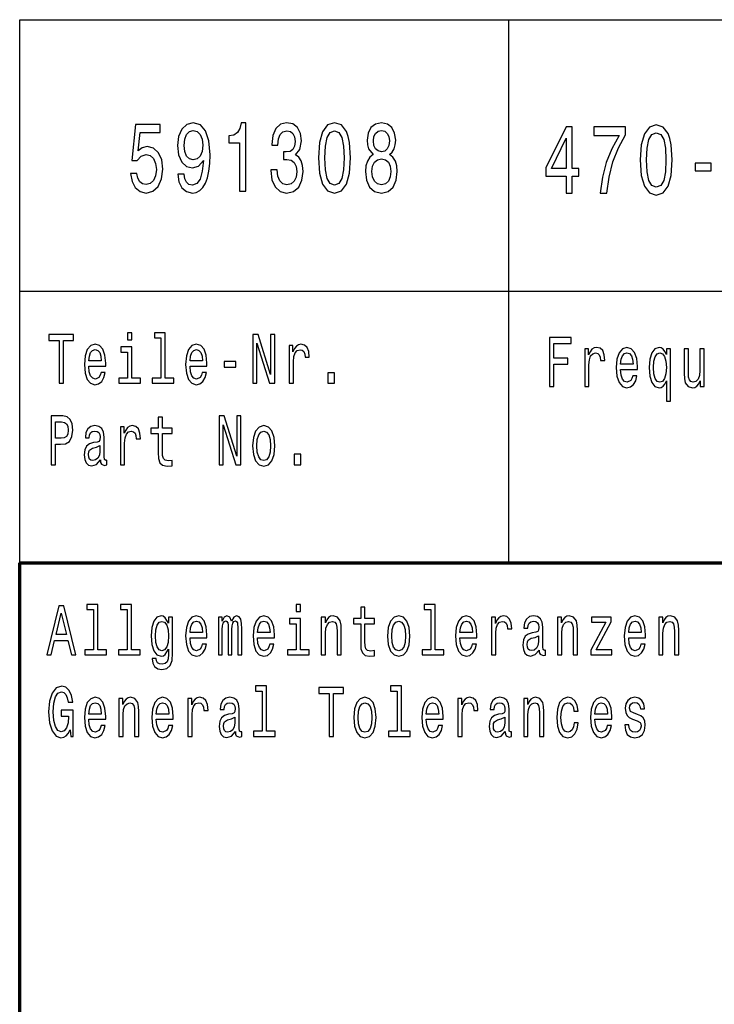
# Model space of a CAD drawing. Extents: x 0 to 594, y 0 to 420.
# Drawn here: x 409 to 435, y 39 to 75 of the extents above; entities that cross this region are included whole.
import ezdxf

# ---------------------------------------------------------------- set-up
doc = ezdxf.new("R2010")
doc.units = 0

msp = doc.modelspace()

# ---------------------------------------------------------------- linework, layer by layer
at = {"color": 7, "lineweight": 25}
for p, q in [((409, 75), (589, 75)), ((409, 55), (409, 75)), ((427, 55), (427, 75)), ((409, 65), (589, 65))]:
    msp.add_line(p, q, dxfattribs=at)
at = {"color": 7, "lineweight": 70}
for p, q in [((409, 55), (589, 55)), ((409, 5), (409, 55))]:
    msp.add_line(p, q, dxfattribs=at)
at = {"color": 7, "lineweight": 25}
for points in [[(413.080902, 69.342575), (413.134796, 69.047188), (413.254822, 68.816643), (413.431183, 68.672546), (413.656555, 68.618515), (413.903961, 68.683357), (414.097473, 68.859871), (414.219971, 69.140846), (414.26651, 69.501076), (414.224854, 69.83609), (414.107269, 70.09906), (413.923553, 70.268372), (413.685944, 70.329605), (413.502228, 70.286377), (413.360168, 70.167503), (413.428741, 70.841133), (414.173401, 70.841133), (414.173401, 71.136528), (413.264618, 71.136528), (413.129913, 69.810875), (413.325867, 69.810875), (413.467926, 69.980186), (413.6492, 70.041428), (413.805969, 70.001801), (413.925995, 69.886528), (414.001953, 69.710014), (414.0289, 69.483063), (414.001953, 69.256119), (413.923553, 69.079605), (413.803528, 68.967934), (413.6492, 68.928314), (413.519379, 68.953529), (413.418945, 69.036377), (413.345459, 69.166061), (413.308716, 69.342575)], [(414.825134, 69.310158), (414.861877, 69.025574), (414.967224, 68.805832), (415.133789, 68.668945), (415.354248, 68.618515), (415.498779, 68.64373), (415.628601, 68.708572), (415.738831, 68.820244), (415.831909, 68.978745), (415.905396, 69.176872), (415.95929, 69.421829), (415.99115, 69.702805), (416.003387, 70.027016), (415.961731, 70.534943), (415.841705, 70.905975), (415.650635, 71.129318), (415.38855, 71.208572), (415.148499, 71.14373), (414.967224, 70.970818), (414.84964, 70.704247), (414.810455, 70.369232), (414.84964, 70.023415), (414.964783, 69.760445), (415.13623, 69.594742), (415.354248, 69.540703), (415.584503, 69.609146), (415.758423, 69.818085), (415.719238, 69.418228), (415.640839, 69.133644), (415.520813, 68.964333), (415.356689, 68.910301), (415.229309, 68.935516), (415.13623, 69.014771), (415.075012, 69.140846), (415.050507, 69.310158)], [(417.093597, 68.690559), (417.316498, 68.690559), (417.316498, 71.208572), (417.149933, 71.208572), (417.105835, 70.988831), (417.017639, 70.841133), (416.882935, 70.754677), (416.696747, 70.725861), (416.696747, 70.4701), (417.093597, 70.4701)], [(418.245026, 69.475861), (418.245026, 69.450645), (418.28421, 69.104828), (418.399353, 68.845459), (418.580627, 68.679756), (418.820679, 68.618515), (419.075439, 68.679756), (419.26651, 68.838257), (419.388977, 69.090416), (419.433075, 69.414619), (419.413483, 69.627159), (419.359589, 69.800072), (419.271393, 69.933357), (419.153809, 70.030617), (419.313049, 70.225143), (419.369385, 70.534943), (419.332642, 70.815918), (419.227295, 71.028458), (419.055847, 71.161743), (418.820679, 71.208572), (418.60022, 71.150932), (418.431183, 70.992432), (418.320953, 70.740273), (418.28421, 70.405258), (418.28421, 70.380043), (418.502228, 70.380043), (418.52182, 70.610588), (418.58551, 70.776291), (418.688416, 70.877159), (418.832916, 70.913185), (418.960297, 70.884361), (419.053375, 70.808716), (419.109741, 70.686234), (419.131775, 70.520531), (419.109741, 70.344017), (419.050934, 70.225143), (418.948059, 70.153099), (418.808441, 70.131485), (418.712891, 70.135086), (418.712891, 69.850502), (418.832916, 69.857704), (418.987244, 69.825287), (419.102386, 69.738831), (419.170959, 69.598343), (419.195465, 69.414619), (419.168518, 69.205688), (419.097473, 69.050789), (418.984802, 68.953529), (418.835388, 68.921104), (418.681061, 68.95713), (418.568359, 69.065201), (418.497345, 69.238113), (418.470398, 69.475861)], [(419.996613, 69.911743), (420.033356, 69.346176), (420.148499, 68.942719), (420.332214, 68.697762), (420.586945, 68.618515), (420.839264, 68.697762), (421.02298, 68.942719), (421.135651, 69.346176), (421.174866, 69.911743), (421.135651, 70.473701), (421.089111, 70.697044), (421.02298, 70.88076), (420.839264, 71.125717), (420.586945, 71.208572), (420.332214, 71.125717), (420.148499, 70.877159), (420.033356, 70.473701)], [(422.007843, 70.037819), (421.882935, 69.936958), (421.79718, 69.796471), (421.743286, 69.619957), (421.726166, 69.407417), (421.76535, 69.086815), (421.878021, 68.838257), (422.061737, 68.679756), (422.311584, 68.618515), (422.55899, 68.679756), (422.742737, 68.838257), (422.855408, 69.086815), (422.897034, 69.407417), (422.877441, 69.619957), (422.826019, 69.796471), (422.737823, 69.936958), (422.615356, 70.037819), (422.713318, 70.124275), (422.781921, 70.243156), (422.823547, 70.387245), (422.838257, 70.563759), (422.799072, 70.819519), (422.696167, 71.024857), (422.529602, 71.158142), (422.311584, 71.208572), (422.091125, 71.158142), (421.924561, 71.024857), (421.819244, 70.819519), (421.782501, 70.563759), (421.794739, 70.387245), (421.836395, 70.243156)], [(429.113647, 68.613762), (429.334106, 68.613762), (429.334106, 69.23336), (429.57663, 69.23336), (429.57663, 69.521545), (429.334106, 69.521545), (429.334106, 71.059731), (429.111206, 71.059731), (428.366547, 69.550362), (428.366547, 69.23336), (429.113647, 69.23336)], [(430.363068, 68.613762), (430.610474, 68.613762), (430.691315, 69.208145), (430.833405, 69.762894), (431.034271, 70.27803), (431.296356, 70.760735), (431.296356, 71.059731), (430.130371, 71.059731), (430.130371, 70.731918), (431.061218, 70.731918), (430.791748, 70.245605), (430.58844, 69.737679), (430.44635, 69.197334)], [(431.83786, 69.834946), (431.874603, 69.269379), (431.989746, 68.865921), (432.173462, 68.620964), (432.428192, 68.541718), (432.680511, 68.620964), (432.864227, 68.865921), (432.976898, 69.269379), (433.016113, 69.834946), (432.976898, 70.396904), (432.930359, 70.620247), (432.864227, 70.803963), (432.680511, 71.04892), (432.428192, 71.131775), (432.173462, 71.04892), (431.989746, 70.800362), (431.874603, 70.396904)], [(415.048065, 70.372833), (415.07254, 70.596176), (415.141144, 70.77269), (415.248932, 70.884361), (415.38855, 70.923988), (415.533081, 70.884361), (415.643311, 70.77269), (415.711884, 70.599785), (415.738831, 70.376442), (415.711884, 70.14949), (415.643311, 69.980186), (415.530609, 69.875717), (415.381195, 69.839691), (415.24646, 69.875717), (415.141144, 69.980186), (415.07254, 70.145889)], [(420.231781, 69.911743), (420.251373, 70.347618), (420.312622, 70.661018), (420.422852, 70.844742), (420.586945, 70.909576), (420.748627, 70.844742), (420.858856, 70.661018), (420.920105, 70.347618), (420.939697, 69.911743), (420.920105, 69.47226), (420.858856, 69.158859), (420.748627, 68.975143), (420.586945, 68.913902), (420.422852, 68.975143), (420.312622, 69.158859), (420.251373, 69.47226)], [(422.015198, 70.534943), (422.03479, 70.693443), (422.093597, 70.815918), (422.186676, 70.891571), (422.311584, 70.920387), (422.434082, 70.891571), (422.527161, 70.815918), (422.585938, 70.693443), (422.608002, 70.534943), (422.585938, 70.372833), (422.527161, 70.246758), (422.434082, 70.163902), (422.311584, 70.138687), (422.186676, 70.167503), (422.093597, 70.246758), (422.03479, 70.372833)], [(432.073029, 69.834946), (432.092621, 70.270821), (432.15387, 70.584221), (432.264099, 70.767944), (432.428192, 70.832779), (432.589874, 70.767944), (432.700104, 70.584221), (432.761353, 70.270821), (432.780945, 69.834946), (432.761353, 69.395462), (432.700104, 69.082062), (432.589874, 68.898346), (432.428192, 68.837105), (432.264099, 68.898346), (432.15387, 69.082062), (432.092621, 69.395462)], [(428.572296, 69.521545), (429.113647, 70.641861), (429.113647, 69.521545)], [(421.961304, 69.414619), (421.983368, 69.605545), (422.054382, 69.749634), (422.164612, 69.8433), (422.311584, 69.875717), (422.456116, 69.8433), (422.566345, 69.749634), (422.63739, 69.605545), (422.661896, 69.414619), (422.63739, 69.20929), (422.566345, 69.05439), (422.456116, 68.953529), (422.311584, 68.921104), (422.164612, 68.953529), (422.054382, 69.05439), (421.983368, 69.20929)], [(433.856445, 69.43869), (434.449249, 69.43869), (434.449249, 69.723274), (433.856445, 69.723274)], [(413.128998, 63.47435), (412.964966, 63.47435), (412.964966, 63.214985), (413.128998, 63.214985)], [(414.199646, 63.282421), (414.199646, 61.804035), (413.880432, 61.804035), (413.880432, 61.612103), (414.672333, 61.612103), (414.672333, 61.804035), (414.354858, 61.804035), (414.354858, 63.47435), (413.956268, 63.47435), (413.956268, 63.282421)], [(410.449738, 61.612103), (410.612, 61.612103), (410.612, 63.194237), (410.982361, 63.194237), (410.982361, 63.412102), (410.077606, 63.412102), (410.077606, 63.194237), (410.449738, 63.194237)], [(417.579193, 61.612103), (417.725586, 61.612103), (417.725586, 63.087894), (418.194733, 61.612103), (418.383423, 61.612103), (418.383423, 63.412102), (418.235291, 63.412102), (418.235291, 61.93631), (417.771423, 63.412102), (417.579193, 63.412102)], [(428.496887, 61.494644), (428.660919, 61.494644), (428.660919, 62.322021), (429.175903, 62.322021), (429.175903, 62.537296), (428.660919, 62.537296), (428.660919, 63.076778), (429.294067, 63.076778), (429.294067, 63.294643), (428.496887, 63.294643)], [(411.543335, 62.242363), (412.164154, 62.242363), (412.165924, 62.348701), (412.137695, 62.646973), (412.060089, 62.870026), (411.936646, 63.004898), (411.772614, 63.054176), (411.612122, 63.002304), (411.488647, 62.857059), (411.409302, 62.621037), (411.381073, 62.309795), (411.407532, 61.990776), (411.486908, 61.757347), (411.608582, 61.612103), (411.767334, 61.562824), (411.904877, 61.596542), (412.017761, 61.684727), (412.100647, 61.824783), (412.148285, 62.011528), (411.994843, 62.011528), (411.963104, 61.90778), (411.917236, 61.829971), (411.786713, 61.767723), (411.686188, 61.796253), (411.610352, 61.887032), (411.560974, 62.03487), (411.543335, 62.234581)], [(411.543335, 62.434292), (411.562744, 62.613255), (411.610352, 62.745533), (411.682648, 62.825935), (411.777893, 62.854465), (411.871368, 62.825935), (411.943695, 62.745533), (411.987793, 62.613255), (412.003662, 62.434292)], [(413.123688, 61.804035), (413.123688, 62.958214), (412.725098, 62.958214), (412.725098, 62.763687), (412.968506, 62.763687), (412.968506, 61.804035), (412.651031, 61.804035), (412.651031, 61.612103), (413.444702, 61.612103), (413.444702, 61.804035)], [(415.268555, 62.242363), (415.889374, 62.242363), (415.891144, 62.348701), (415.862915, 62.646973), (415.785309, 62.870026), (415.661865, 63.004898), (415.497833, 63.054176), (415.337341, 63.002304), (415.213867, 62.857059), (415.134521, 62.621037), (415.106293, 62.309795), (415.132751, 61.990776), (415.212128, 61.757347), (415.333801, 61.612103), (415.492554, 61.562824), (415.630096, 61.596542), (415.742981, 61.684727), (415.825867, 61.824783), (415.873505, 62.011528), (415.720062, 62.011528), (415.688324, 61.90778), (415.642456, 61.829971), (415.511932, 61.767723), (415.411407, 61.796253), (415.335571, 61.887032), (415.286194, 62.03487), (415.268555, 62.234581)], [(415.268555, 62.434292), (415.287964, 62.613255), (415.335571, 62.745533), (415.407898, 62.825935), (415.503113, 62.854465), (415.596588, 62.825935), (415.668915, 62.745533), (415.713013, 62.613255), (415.728882, 62.434292)], [(418.916168, 61.612103), (419.071381, 61.612103), (419.071381, 62.408356), (419.08725, 62.600288), (419.134857, 62.737751), (419.212463, 62.820747), (419.316528, 62.849277), (419.394135, 62.831123), (419.452332, 62.779251), (419.48761, 62.691067), (419.499939, 62.571758), (419.656921, 62.571758), (419.635742, 62.781841), (419.577545, 62.932274), (419.48056, 63.023052), (419.348267, 63.054176), (419.258331, 63.033428), (419.180725, 62.981556), (419.111938, 62.893372), (419.057251, 62.774063), (419.057251, 63.004898), (418.916168, 63.004898)], [(429.793304, 61.494644), (429.948517, 61.494644), (429.948517, 62.290897), (429.964386, 62.48283), (430.011993, 62.620293), (430.0896, 62.703289), (430.193665, 62.731819), (430.271271, 62.713665), (430.329468, 62.661793), (430.364746, 62.573608), (430.377075, 62.4543), (430.534058, 62.4543), (430.512878, 62.664383), (430.454681, 62.814816), (430.357697, 62.905594), (430.225403, 62.936718), (430.135468, 62.91597), (430.057861, 62.864098), (429.989075, 62.775913), (429.934387, 62.656605), (429.934387, 62.88744), (429.793304, 62.88744)], [(431.11264, 62.124905), (431.733459, 62.124905), (431.735229, 62.231243), (431.707001, 62.529514), (431.629395, 62.752571), (431.505951, 62.88744), (431.341919, 62.936718), (431.181427, 62.884846), (431.057983, 62.739601), (430.978607, 62.503578), (430.950378, 62.192337), (430.976837, 61.873318), (431.056213, 61.639889), (431.177917, 61.494644), (431.336639, 61.445366), (431.474213, 61.479084), (431.587067, 61.567268), (431.669983, 61.707325), (431.71759, 61.894066), (431.564148, 61.894066), (431.53241, 61.790321), (431.486542, 61.712513), (431.356049, 61.650265), (431.255493, 61.678795), (431.179657, 61.769573), (431.13028, 61.917412), (431.11264, 62.117123)], [(431.11264, 62.316833), (431.13205, 62.495796), (431.179657, 62.628075), (431.251984, 62.708477), (431.347229, 62.737007), (431.440704, 62.708477), (431.513, 62.628075), (431.557098, 62.495796), (431.572968, 62.316833)], [(432.800598, 62.672165), (432.745941, 62.788879), (432.684204, 62.871876), (432.611877, 62.918564), (432.528992, 62.936718), (432.379089, 62.884846), (432.262665, 62.739601), (432.186829, 62.506172), (432.16037, 62.192337), (432.186829, 61.875912), (432.262665, 61.642483), (432.379089, 61.494644), (432.528992, 61.445366), (432.611877, 61.460926), (432.682434, 61.50502), (432.744171, 61.585423), (432.800598, 61.707325), (432.800598, 60.955162), (432.955811, 60.955162), (432.955811, 62.88744), (432.800598, 62.88744)], [(432.319122, 62.192337), (432.334991, 62.423176), (432.384369, 62.591763), (432.458435, 62.695507), (432.55545, 62.731819), (432.657745, 62.695507), (432.735352, 62.594357), (432.781189, 62.42577), (432.798828, 62.192337), (432.781189, 61.956314), (432.735352, 61.787727), (432.657745, 61.683983), (432.55545, 61.650265), (432.458435, 61.683983), (432.384369, 61.787727), (432.334991, 61.958908)], [(434.190491, 62.88744), (434.035278, 62.88744), (434.035278, 62.083405), (434.017639, 61.89666), (433.966492, 61.761791), (433.887146, 61.678795), (433.783081, 61.652859), (433.700195, 61.673607), (433.647278, 61.735855), (433.617279, 61.842194), (433.610229, 61.992626), (433.610229, 62.88744), (433.455048, 62.88744), (433.455048, 61.971878), (433.460327, 61.787727), (433.493835, 61.634701), (433.59613, 61.494644), (433.760162, 61.445366), (433.848328, 61.46352), (433.924164, 61.510204), (433.989441, 61.590611), (434.042328, 61.707325), (434.042328, 61.494644), (434.190491, 61.494644)], [(416.526154, 62.206051), (416.952972, 62.206051), (416.952972, 62.41095), (416.526154, 62.41095)], [(420.343109, 61.612103), (420.586487, 61.612103), (420.586487, 61.998558), (420.343109, 61.998558)], [(410.158722, 58.612103), (410.320984, 58.612103), (410.320984, 59.372044), (410.500885, 59.372044), (410.682556, 59.385014), (410.827179, 59.475792), (410.920654, 59.652161), (410.952393, 59.893372), (410.927704, 60.116425), (410.857147, 60.279827), (410.740753, 60.378384), (410.582031, 60.412102), (410.158722, 60.412102)], [(410.537933, 60.191643), (410.643738, 60.176079), (410.721344, 60.126801), (410.767212, 60.036022), (410.783081, 59.893372), (410.765442, 59.742939), (410.717834, 59.652161), (410.636688, 59.605473), (410.525574, 59.592506), (410.320984, 59.592506), (410.320984, 60.191643)], [(414.099121, 59.763687), (414.099121, 59.065994), (414.109711, 58.840343), (414.159088, 58.684727), (414.257843, 58.593948), (414.425415, 58.562824), (414.608826, 58.57579), (414.608826, 58.772911), (414.474792, 58.757347), (414.353088, 58.778095), (414.287842, 58.842937), (414.259613, 58.951874), (414.254333, 59.104897), (414.254333, 59.763687), (414.608826, 59.763687), (414.608826, 59.958214), (414.254333, 59.958214), (414.254333, 60.365417), (414.099121, 60.365417), (414.099121, 59.958214), (413.831055, 59.958214), (413.831055, 59.763687)], [(416.337463, 58.612103), (416.483826, 58.612103), (416.483826, 60.087894), (416.952972, 58.612103), (417.141693, 58.612103), (417.141693, 60.412102), (416.99353, 60.412102), (416.99353, 58.93631), (416.529694, 60.412102), (416.337463, 60.412102)], [(411.970154, 58.793659), (411.970154, 58.785877), (411.978973, 58.697693), (412.005432, 58.635445), (412.116516, 58.586166), (412.202942, 58.606915), (412.202942, 58.783283), (412.165924, 58.775501), (412.116516, 58.809219), (412.107697, 58.912968), (412.107697, 59.634003), (412.086548, 59.818153), (412.024811, 59.947838), (411.917236, 60.025646), (411.765564, 60.054176), (411.617401, 60.023052), (411.508057, 59.934868), (411.43927, 59.797405), (411.416351, 59.615849), (411.416351, 59.600288), (411.555664, 59.600288), (411.568024, 59.709221), (411.606812, 59.787029), (411.670319, 59.833717), (411.760254, 59.851871), (411.84668, 59.838905), (411.908417, 59.799999), (411.945465, 59.732563), (411.957794, 59.639191), (411.950745, 59.530258), (411.922516, 59.475792), (411.85199, 59.449856), (411.719696, 59.429104), (411.568024, 59.38242), (411.460449, 59.299423), (411.396942, 59.169739), (411.377533, 58.97781), (411.395172, 58.806625), (411.44986, 58.679539), (411.538025, 58.599133), (411.659729, 58.570602), (411.823761, 58.625072)], [(412.707458, 58.612103), (412.862671, 58.612103), (412.862671, 59.408356), (412.87854, 59.600288), (412.926178, 59.737751), (413.003784, 59.820747), (413.107819, 59.849277), (413.185425, 59.831123), (413.243622, 59.779251), (413.2789, 59.691067), (413.29126, 59.571758), (413.448212, 59.571758), (413.427063, 59.781841), (413.368866, 59.932274), (413.271851, 60.023052), (413.139587, 60.054176), (413.049622, 60.033428), (412.972015, 59.981556), (412.903229, 59.893372), (412.848572, 59.774063), (412.848572, 60.004898), (412.707458, 60.004898)], [(417.570374, 59.307205), (417.598602, 58.990776), (417.679718, 58.757347), (417.808472, 58.612103), (417.981323, 58.562824), (418.152405, 58.612103), (418.281128, 58.754753), (418.362274, 58.988182), (418.392242, 59.307205), (418.362274, 59.623631), (418.281128, 59.859653), (418.152405, 60.002304), (417.981323, 60.054176), (417.808472, 60.002304), (417.679718, 59.857059), (417.598602, 59.623631)], [(417.729095, 59.309795), (417.744965, 59.543228), (417.794373, 59.711815), (417.873718, 59.815559), (417.981323, 59.851871), (418.087128, 59.815559), (418.166504, 59.714409), (418.215881, 59.543228), (418.233521, 59.309795), (418.215881, 59.073772), (418.166504, 58.902592), (418.087128, 58.798847), (417.981323, 58.765129), (417.873718, 58.798847), (417.794373, 58.902592), (417.744965, 59.073772)], [(411.952515, 59.099712), (411.931335, 58.96484), (411.874908, 58.861095), (411.790253, 58.793659), (411.686188, 58.770317), (411.619171, 58.783283), (411.571564, 58.824783), (411.541565, 58.897404), (411.532745, 58.998558), (411.539795, 59.089336), (411.568024, 59.154179), (411.680908, 59.226799), (411.823761, 59.257923), (411.952515, 59.320171)], [(419.101349, 58.612103), (419.344757, 58.612103), (419.344757, 58.998558), (419.101349, 58.998558)], [(409.99472, 51.612103), (410.156982, 51.612103), (410.285706, 52.141209), (410.774261, 52.141209), (410.903015, 51.612103), (411.068787, 51.612103), (410.620819, 53.414696), (410.440918, 53.414696)], [(411.716187, 53.282421), (411.716187, 51.804035), (411.396942, 51.804035), (411.396942, 51.612103), (412.188843, 51.612103), (412.188843, 51.804035), (411.871368, 51.804035), (411.871368, 53.47435), (411.472778, 53.47435), (411.472778, 53.282421)], [(412.957916, 53.282421), (412.957916, 51.804035), (412.638672, 51.804035), (412.638672, 51.612103), (413.430573, 51.612103), (413.430573, 51.804035), (413.113129, 51.804035), (413.113129, 53.47435), (412.714539, 53.47435), (412.714539, 53.282421)], [(419.337708, 53.47435), (419.173676, 53.47435), (419.173676, 53.214985), (419.337708, 53.214985)], [(421.549561, 52.763687), (421.549561, 52.065994), (421.56015, 51.840343), (421.609528, 51.684727), (421.708282, 51.593948), (421.875854, 51.562824), (422.059265, 51.57579), (422.059265, 51.772911), (421.925232, 51.757347), (421.803528, 51.778095), (421.738281, 51.842937), (421.710052, 51.951874), (421.704773, 52.104897), (421.704773, 52.763687), (422.059265, 52.763687), (422.059265, 52.958214), (421.704773, 52.958214), (421.704773, 53.365417), (421.549561, 53.365417), (421.549561, 52.958214), (421.281494, 52.958214), (421.281494, 52.763687)], [(424.133575, 53.282421), (424.133575, 51.804035), (423.814362, 51.804035), (423.814362, 51.612103), (424.606232, 51.612103), (424.606232, 51.804035), (424.288788, 51.804035), (424.288788, 53.47435), (423.890198, 53.47435), (423.890198, 53.282421)], [(410.342163, 52.361671), (410.530884, 53.155331), (410.719574, 52.361671)], [(414.628235, 51.674351), (414.628235, 53.004898), (414.480072, 53.004898), (414.480072, 52.779251), (414.358398, 52.98415), (414.284302, 53.036022), (414.201416, 53.054176), (414.051514, 53.002304), (413.935089, 52.857059), (413.859253, 52.623631), (413.832794, 52.309795), (413.859253, 51.99337), (413.935089, 51.759941), (414.051514, 51.612103), (414.201416, 51.562824), (414.286072, 51.580978), (414.356628, 51.627663), (414.480072, 51.824783), (414.480072, 51.627663), (414.465973, 51.472046), (414.427155, 51.360519), (414.353088, 51.295677), (414.241974, 51.272331), (414.144989, 51.287895), (414.076202, 51.326801), (414.035645, 51.394234), (414.023285, 51.485012), (413.873383, 51.485012), (413.873383, 51.47464), (413.896301, 51.308643), (413.966858, 51.184147), (414.079712, 51.103745), (414.233154, 51.075214), (414.416595, 51.11412), (414.538269, 51.223053), (414.607056, 51.412392)], [(415.268555, 52.242363), (415.889374, 52.242363), (415.891144, 52.348701), (415.862915, 52.646973), (415.785309, 52.870026), (415.661865, 53.004898), (415.497833, 53.054176), (415.337341, 53.002304), (415.213867, 52.857059), (415.134521, 52.621037), (415.106293, 52.309795), (415.132751, 51.990776), (415.212128, 51.757347), (415.333801, 51.612103), (415.492554, 51.562824), (415.630096, 51.596542), (415.742981, 51.684727), (415.825867, 51.824783), (415.873505, 52.011528), (415.720062, 52.011528), (415.688324, 51.90778), (415.642456, 51.829971), (415.511932, 51.767723), (415.411407, 51.796253), (415.335571, 51.887032), (415.286194, 52.03487), (415.268555, 52.234581)], [(416.312775, 51.612103), (416.455627, 51.612103), (416.455627, 52.543228), (416.464447, 52.683285), (416.490906, 52.784435), (416.531464, 52.84409), (416.584381, 52.867435), (416.626709, 52.846684), (416.654907, 52.794811), (416.669037, 52.706627), (416.674316, 52.589912), (416.674316, 51.612103), (416.80835, 51.612103), (416.80835, 52.543228), (416.817169, 52.680691), (416.843628, 52.781841), (416.885956, 52.84409), (416.938873, 52.867435), (416.981201, 52.846684), (417.00943, 52.794811), (417.027039, 52.589912), (417.027039, 51.612103), (417.169922, 51.612103), (417.169922, 52.574348), (417.161102, 52.774063), (417.132874, 52.92709), (417.076447, 53.020458), (416.984711, 53.054176), (416.877136, 53.002304), (416.79425, 52.851871), (416.729004, 52.99971), (416.619629, 53.054176), (416.519104, 53.002304), (416.450317, 52.857059), (416.450317, 53.004898), (416.312775, 53.004898)], [(417.752045, 52.242363), (418.372864, 52.242363), (418.374603, 52.348701), (418.346405, 52.646973), (418.268799, 52.870026), (418.145325, 53.004898), (417.981323, 53.054176), (417.820831, 53.002304), (417.697357, 52.857059), (417.617981, 52.621037), (417.589783, 52.309795), (417.616241, 51.990776), (417.695587, 51.757347), (417.817291, 51.612103), (417.976013, 51.562824), (418.113586, 51.596542), (418.226471, 51.684727), (418.309357, 51.824783), (418.356964, 52.011528), (418.203552, 52.011528), (418.171783, 51.90778), (418.125946, 51.829971), (417.995422, 51.767723), (417.894897, 51.796253), (417.819061, 51.887032), (417.769684, 52.03487), (417.752045, 52.234581)], [(419.332397, 51.804035), (419.332397, 52.958214), (418.933807, 52.958214), (418.933807, 52.763687), (419.177185, 52.763687), (419.177185, 51.804035), (418.859741, 51.804035), (418.859741, 51.612103), (419.653381, 51.612103), (419.653381, 51.804035)], [(420.099701, 51.612103), (420.254913, 51.612103), (420.254913, 52.416138), (420.270782, 52.600288), (420.32193, 52.735157), (420.401306, 52.818153), (420.507111, 52.849277), (420.591766, 52.823341), (420.644684, 52.753311), (420.671143, 52.636597), (420.679962, 52.48098), (420.679962, 51.612103), (420.835175, 51.612103), (420.835175, 52.527664), (420.828125, 52.711815), (420.796356, 52.864841), (420.692322, 53.004898), (420.53006, 53.054176), (420.440094, 53.036022), (420.364258, 52.986744), (420.299011, 52.903744), (420.247864, 52.792217), (420.247864, 53.004898), (420.099701, 53.004898)], [(422.537323, 52.307205), (422.565552, 51.990776), (422.646667, 51.757347), (422.775421, 51.612103), (422.948273, 51.562824), (423.119354, 51.612103), (423.248108, 51.754753), (423.329224, 51.988182), (423.359222, 52.307205), (423.329224, 52.623631), (423.248108, 52.859653), (423.119354, 53.002304), (422.948273, 53.054176), (422.775421, 53.002304), (422.646667, 52.857059), (422.565552, 52.623631)], [(425.202484, 52.242363), (425.823303, 52.242363), (425.825043, 52.348701), (425.796844, 52.646973), (425.719238, 52.870026), (425.595764, 53.004898), (425.431763, 53.054176), (425.271271, 53.002304), (425.147797, 52.857059), (425.06842, 52.621037), (425.040222, 52.309795), (425.066681, 51.990776), (425.146027, 51.757347), (425.267731, 51.612103), (425.426453, 51.562824), (425.564026, 51.596542), (425.67691, 51.684727), (425.759796, 51.824783), (425.807434, 52.011528), (425.653992, 52.011528), (425.622223, 51.90778), (425.576385, 51.829971), (425.445862, 51.767723), (425.345337, 51.796253), (425.269501, 51.887032), (425.220123, 52.03487), (425.202484, 52.234581)], [(426.366608, 51.612103), (426.52182, 51.612103), (426.52182, 52.408356), (426.537689, 52.600288), (426.585297, 52.737751), (426.662903, 52.820747), (426.766968, 52.849277), (426.844574, 52.831123), (426.902771, 52.779251), (426.938049, 52.691067), (426.950378, 52.571758), (427.107361, 52.571758), (427.086182, 52.781841), (427.027985, 52.932274), (426.931, 53.023052), (426.798706, 53.054176), (426.708771, 53.033428), (426.631165, 52.981556), (426.562378, 52.893372), (426.507721, 52.774063), (426.507721, 53.004898), (426.366608, 53.004898)], [(428.112762, 51.793659), (428.112762, 51.785877), (428.121582, 51.697693), (428.148041, 51.635445), (428.259155, 51.586166), (428.345581, 51.606915), (428.345581, 51.783283), (428.308533, 51.775501), (428.259155, 51.809219), (428.250336, 51.912968), (428.250336, 52.634003), (428.229187, 52.818153), (428.16745, 52.947838), (428.059845, 53.025646), (427.908173, 53.054176), (427.76004, 53.023052), (427.650696, 52.934868), (427.581909, 52.797405), (427.55896, 52.615849), (427.55896, 52.600288), (427.698303, 52.600288), (427.710632, 52.709221), (427.749451, 52.787029), (427.812927, 52.833717), (427.902893, 52.851871), (427.989319, 52.838905), (428.051025, 52.799999), (428.088074, 52.732563), (428.100433, 52.639191), (428.093384, 52.530258), (428.065155, 52.475792), (427.994598, 52.449856), (427.862335, 52.429104), (427.710632, 52.38242), (427.603058, 52.299423), (427.539581, 52.169739), (427.520172, 51.97781), (427.537811, 51.806625), (427.592468, 51.679539), (427.680664, 51.599133), (427.802368, 51.570602), (427.96637, 51.625072)], [(428.791901, 51.612103), (428.947083, 51.612103), (428.947083, 52.416138), (428.962982, 52.600288), (429.01413, 52.735157), (429.093475, 52.818153), (429.19931, 52.849277), (429.283966, 52.823341), (429.336884, 52.753311), (429.363342, 52.636597), (429.372131, 52.48098), (429.372131, 51.612103), (429.527344, 51.612103), (429.527344, 52.527664), (429.520294, 52.711815), (429.488556, 52.864841), (429.384491, 53.004898), (429.222229, 53.054176), (429.132294, 53.036022), (429.056458, 52.986744), (428.99118, 52.903744), (428.940033, 52.792217), (428.940033, 53.004898), (428.791901, 53.004898)], [(430.573334, 52.812965), (430.021301, 51.785877), (430.021301, 51.612103), (430.788483, 51.612103), (430.788483, 51.804035), (430.217072, 51.804035), (430.763794, 52.828529), (430.763794, 53.004898), (430.047729, 53.004898), (430.047729, 52.812965)], [(431.411194, 52.242363), (432.031982, 52.242363), (432.033752, 52.348701), (432.005554, 52.646973), (431.927948, 52.870026), (431.804474, 53.004898), (431.640472, 53.054176), (431.47995, 53.002304), (431.356506, 52.857059), (431.27713, 52.621037), (431.248932, 52.309795), (431.275391, 51.990776), (431.354736, 51.757347), (431.47644, 51.612103), (431.635162, 51.562824), (431.772736, 51.596542), (431.88562, 51.684727), (431.968506, 51.824783), (432.016113, 52.011528), (431.862671, 52.011528), (431.830933, 51.90778), (431.785095, 51.829971), (431.654572, 51.767723), (431.554047, 51.796253), (431.47821, 51.887032), (431.428802, 52.03487), (431.411194, 52.234581)], [(432.51712, 51.612103), (432.672333, 51.612103), (432.672333, 52.416138), (432.688202, 52.600288), (432.739349, 52.735157), (432.818695, 52.818153), (432.92453, 52.849277), (433.009186, 52.823341), (433.062103, 52.753311), (433.088562, 52.636597), (433.097382, 52.48098), (433.097382, 51.612103), (433.252563, 51.612103), (433.252563, 52.527664), (433.245514, 52.711815), (433.213776, 52.864841), (433.109711, 53.004898), (432.947449, 53.054176), (432.857513, 53.036022), (432.781677, 52.986744), (432.7164, 52.903744), (432.665253, 52.792217), (432.665253, 53.004898), (432.51712, 53.004898)], [(413.993317, 52.309795), (414.009186, 52.540634), (414.056793, 52.711815), (414.130859, 52.812965), (414.229645, 52.849277), (414.333679, 52.812965), (414.411285, 52.711815), (414.458923, 52.540634), (414.476562, 52.309795), (414.458923, 52.073772), (414.411285, 51.905186), (414.333679, 51.801441), (414.229645, 51.767723), (414.130859, 51.801441), (414.056793, 51.905186), (414.009186, 52.076366)], [(415.268555, 52.434292), (415.287964, 52.613255), (415.335571, 52.745533), (415.407898, 52.825935), (415.503113, 52.854465), (415.596588, 52.825935), (415.668915, 52.745533), (415.713013, 52.613255), (415.728882, 52.434292)], [(417.752045, 52.434292), (417.771423, 52.613255), (417.819061, 52.745533), (417.891357, 52.825935), (417.986603, 52.854465), (418.080078, 52.825935), (418.152405, 52.745533), (418.196472, 52.613255), (418.212341, 52.434292)], [(422.696075, 52.309795), (422.711945, 52.543228), (422.761322, 52.711815), (422.840698, 52.815559), (422.948273, 52.851871), (423.054108, 52.815559), (423.133453, 52.714409), (423.182831, 52.543228), (423.20047, 52.309795), (423.182831, 52.073772), (423.133453, 51.902592), (423.054108, 51.798847), (422.948273, 51.765129), (422.840698, 51.798847), (422.761322, 51.902592), (422.711945, 52.073772)], [(425.202484, 52.434292), (425.221863, 52.613255), (425.269501, 52.745533), (425.341797, 52.825935), (425.437042, 52.854465), (425.530518, 52.825935), (425.602844, 52.745533), (425.646912, 52.613255), (425.662811, 52.434292)], [(431.411194, 52.434292), (431.430573, 52.613255), (431.47821, 52.745533), (431.550507, 52.825935), (431.645752, 52.854465), (431.739227, 52.825935), (431.811523, 52.745533), (431.855621, 52.613255), (431.87149, 52.434292)], [(428.095123, 52.099712), (428.073975, 51.96484), (428.017517, 51.861095), (427.932861, 51.793659), (427.828827, 51.770317), (427.76178, 51.783283), (427.714172, 51.824783), (427.684204, 51.897404), (427.675385, 51.998558), (427.682434, 52.089336), (427.710632, 52.154179), (427.823517, 52.226799), (427.96637, 52.257923), (428.095123, 52.320171)], [(410.853638, 48.853313), (410.883606, 48.612103), (410.971802, 48.612103), (410.971802, 49.584724), (410.525574, 49.584724), (410.525574, 49.364265), (410.80072, 49.364265), (410.80072, 49.348701), (410.779541, 49.110085), (410.723114, 48.933716), (410.636688, 48.822189), (410.529114, 48.785877), (410.40918, 48.832565), (410.315704, 48.972622), (410.255737, 49.203457), (410.234558, 49.519882), (410.253967, 49.833717), (410.313934, 50.064552), (410.40918, 50.204609), (410.537933, 50.253891), (410.626099, 50.227951), (410.698425, 50.155331), (410.751343, 50.033428), (410.781311, 49.870026), (410.955933, 49.870026), (410.910065, 50.119019), (410.823639, 50.305763), (410.701935, 50.419884), (410.548492, 50.46138), (410.347443, 50.396542), (410.19577, 50.207203), (410.098755, 49.908932), (410.065247, 49.512104), (410.098755, 49.112679), (410.19577, 48.814407), (410.338623, 48.625072), (410.518524, 48.562824), (410.619049, 48.583572), (410.709015, 48.635445), (410.786591, 48.726223)], [(417.924866, 50.282421), (417.924866, 48.804035), (417.605652, 48.804035), (417.605652, 48.612103), (418.397552, 48.612103), (418.397552, 48.804035), (418.080078, 48.804035), (418.080078, 50.47435), (417.681488, 50.47435), (417.681488, 50.282421)], [(420.383667, 48.612103), (420.545929, 48.612103), (420.545929, 50.194237), (420.91629, 50.194237), (420.91629, 50.412102), (420.011536, 50.412102), (420.011536, 50.194237), (420.383667, 50.194237)], [(422.891846, 50.282421), (422.891846, 48.804035), (422.572601, 48.804035), (422.572601, 48.612103), (423.364502, 48.612103), (423.364502, 48.804035), (423.047028, 48.804035), (423.047028, 50.47435), (422.648438, 50.47435), (422.648438, 50.282421)], [(411.543335, 49.242363), (412.164154, 49.242363), (412.165924, 49.348701), (412.137695, 49.646973), (412.060089, 49.870026), (411.936646, 50.004898), (411.772614, 50.054176), (411.612122, 50.002304), (411.488647, 49.857059), (411.409302, 49.621037), (411.381073, 49.309795), (411.407532, 48.990776), (411.486908, 48.757347), (411.608582, 48.612103), (411.767334, 48.562824), (411.904877, 48.596542), (412.017761, 48.684727), (412.100647, 48.824783), (412.148285, 49.011528), (411.994843, 49.011528), (411.963104, 48.90778), (411.917236, 48.829971), (411.786713, 48.767723), (411.686188, 48.796253), (411.610352, 48.887032), (411.560974, 49.03487), (411.543335, 49.234581)], [(412.649261, 48.612103), (412.804474, 48.612103), (412.804474, 49.416138), (412.820343, 49.600288), (412.87149, 49.735157), (412.950867, 49.818153), (413.056671, 49.849277), (413.141327, 49.823341), (413.194244, 49.753311), (413.220703, 49.636597), (413.229523, 49.48098), (413.229523, 48.612103), (413.384735, 48.612103), (413.384735, 49.527664), (413.377686, 49.711815), (413.345917, 49.864841), (413.241882, 50.004898), (413.07962, 50.054176), (412.989655, 50.036022), (412.913818, 49.986744), (412.848572, 49.903744), (412.797424, 49.792217), (412.797424, 50.004898), (412.649261, 50.004898)], [(414.026825, 49.242363), (414.647644, 49.242363), (414.649384, 49.348701), (414.621185, 49.646973), (414.543579, 49.870026), (414.420105, 50.004898), (414.256104, 50.054176), (414.095581, 50.002304), (413.972137, 49.857059), (413.892761, 49.621037), (413.864563, 49.309795), (413.891022, 48.990776), (413.970367, 48.757347), (414.092072, 48.612103), (414.250793, 48.562824), (414.388367, 48.596542), (414.501251, 48.684727), (414.584137, 48.824783), (414.631744, 49.011528), (414.478302, 49.011528), (414.446564, 48.90778), (414.400726, 48.829971), (414.270203, 48.767723), (414.169678, 48.796253), (414.093842, 48.887032), (414.044434, 49.03487), (414.026825, 49.234581)], [(415.190948, 48.612103), (415.346161, 48.612103), (415.346161, 49.408356), (415.36203, 49.600288), (415.409637, 49.737751), (415.487244, 49.820747), (415.591309, 49.849277), (415.668915, 49.831123), (415.727112, 49.779251), (415.76239, 49.691067), (415.774719, 49.571758), (415.931702, 49.571758), (415.910522, 49.781841), (415.852325, 49.932274), (415.755341, 50.023052), (415.623047, 50.054176), (415.533112, 50.033428), (415.455505, 49.981556), (415.386719, 49.893372), (415.332031, 49.774063), (415.332031, 50.004898), (415.190948, 50.004898)], [(416.937103, 48.793659), (416.937103, 48.785877), (416.945923, 48.697693), (416.972382, 48.635445), (417.083496, 48.586166), (417.169922, 48.606915), (417.169922, 48.783283), (417.132874, 48.775501), (417.083496, 48.809219), (417.074677, 48.912968), (417.074677, 49.634003), (417.053497, 49.818153), (416.991791, 49.947838), (416.884186, 50.025646), (416.732513, 50.054176), (416.584381, 50.023052), (416.475006, 49.934868), (416.40625, 49.797405), (416.383301, 49.615849), (416.383301, 49.600288), (416.522644, 49.600288), (416.534973, 49.709221), (416.573792, 49.787029), (416.637268, 49.833717), (416.727234, 49.851871), (416.81366, 49.838905), (416.875366, 49.799999), (416.912415, 49.732563), (416.924774, 49.639191), (416.917694, 49.530258), (416.889496, 49.475792), (416.818939, 49.449856), (416.686676, 49.429104), (416.534973, 49.38242), (416.427399, 49.299423), (416.363892, 49.169739), (416.344513, 48.97781), (416.362152, 48.806625), (416.416809, 48.679539), (416.505005, 48.599133), (416.626709, 48.570602), (416.79071, 48.625072)], [(421.295593, 49.307205), (421.323822, 48.990776), (421.404938, 48.757347), (421.533691, 48.612103), (421.706543, 48.562824), (421.877625, 48.612103), (422.006348, 48.754753), (422.087494, 48.988182), (422.117462, 49.307205), (422.087494, 49.623631), (422.006348, 49.859653), (421.877625, 50.002304), (421.706543, 50.054176), (421.533691, 50.002304), (421.404938, 49.857059), (421.323822, 49.623631)], [(423.960724, 49.242363), (424.581543, 49.242363), (424.583313, 49.348701), (424.555084, 49.646973), (424.477509, 49.870026), (424.354034, 50.004898), (424.190002, 50.054176), (424.02951, 50.002304), (423.906067, 49.857059), (423.826691, 49.621037), (423.798462, 49.309795), (423.824921, 48.990776), (423.904297, 48.757347), (424.026001, 48.612103), (424.184723, 48.562824), (424.322296, 48.596542), (424.435181, 48.684727), (424.518066, 48.824783), (424.565674, 49.011528), (424.412231, 49.011528), (424.380493, 48.90778), (424.334625, 48.829971), (424.204132, 48.767723), (424.103607, 48.796253), (424.02774, 48.887032), (423.978363, 49.03487), (423.960724, 49.234581)], [(425.124878, 48.612103), (425.28009, 48.612103), (425.28009, 49.408356), (425.295959, 49.600288), (425.343567, 49.737751), (425.421173, 49.820747), (425.525238, 49.849277), (425.602844, 49.831123), (425.661041, 49.779251), (425.69632, 49.691067), (425.708649, 49.571758), (425.865631, 49.571758), (425.844452, 49.781841), (425.786255, 49.932274), (425.68924, 50.023052), (425.556976, 50.054176), (425.467041, 50.033428), (425.389435, 49.981556), (425.320648, 49.893372), (425.265961, 49.774063), (425.265961, 50.004898), (425.124878, 50.004898)], [(426.871033, 48.793659), (426.871033, 48.785877), (426.879852, 48.697693), (426.906311, 48.635445), (427.017426, 48.586166), (427.103821, 48.606915), (427.103821, 48.783283), (427.066803, 48.775501), (427.017426, 48.809219), (427.008606, 48.912968), (427.008606, 49.634003), (426.987427, 49.818153), (426.92569, 49.947838), (426.818115, 50.025646), (426.666443, 50.054176), (426.51828, 50.023052), (426.408936, 49.934868), (426.340149, 49.797405), (426.31723, 49.615849), (426.31723, 49.600288), (426.456573, 49.600288), (426.468903, 49.709221), (426.507721, 49.787029), (426.571198, 49.833717), (426.661133, 49.851871), (426.747559, 49.838905), (426.809296, 49.799999), (426.846344, 49.732563), (426.858673, 49.639191), (426.851624, 49.530258), (426.823395, 49.475792), (426.752869, 49.449856), (426.620575, 49.429104), (426.468903, 49.38242), (426.361328, 49.299423), (426.297821, 49.169739), (426.278442, 48.97781), (426.296051, 48.806625), (426.350739, 48.679539), (426.438934, 48.599133), (426.560608, 48.570602), (426.72464, 48.625072)], [(427.55014, 48.612103), (427.705353, 48.612103), (427.705353, 49.416138), (427.721222, 49.600288), (427.772369, 49.735157), (427.851746, 49.818153), (427.95755, 49.849277), (428.042236, 49.823341), (428.095123, 49.753311), (428.121582, 49.636597), (428.130402, 49.48098), (428.130402, 48.612103), (428.285614, 48.612103), (428.285614, 49.527664), (428.278564, 49.711815), (428.246796, 49.864841), (428.142761, 50.004898), (427.980499, 50.054176), (427.890533, 50.036022), (427.814697, 49.986744), (427.749451, 49.903744), (427.698303, 49.792217), (427.698303, 50.004898), (427.55014, 50.004898)], [(429.395081, 49.543228), (429.548523, 49.543228), (429.516785, 49.750721), (429.440918, 49.91412), (429.322754, 50.015274), (429.169312, 50.054176), (429, 50.002304), (428.871246, 49.857059), (428.790131, 49.621037), (428.761902, 49.304611), (428.788361, 48.990776), (428.867737, 48.757347), (428.99295, 48.612103), (429.164032, 48.562824), (429.315704, 48.601727), (429.433868, 48.710663), (429.515015, 48.881844), (429.550293, 49.110085), (429.40213, 49.110085), (429.375671, 48.96484), (429.326294, 48.855907), (429.255737, 48.788471), (429.169312, 48.767723), (429.061737, 48.801441), (428.984131, 48.905186), (428.936523, 49.073772), (428.920654, 49.312389), (428.936523, 49.545818), (428.985901, 49.714409), (429.065277, 49.818153), (429.169312, 49.854465), (429.261047, 49.831123), (429.329834, 49.771469), (429.375671, 49.672909)], [(430.169434, 49.242363), (430.790253, 49.242363), (430.792023, 49.348701), (430.763794, 49.646973), (430.686188, 49.870026), (430.562744, 50.004898), (430.398712, 50.054176), (430.23822, 50.002304), (430.114777, 49.857059), (430.0354, 49.621037), (430.007172, 49.309795), (430.03363, 48.990776), (430.113007, 48.757347), (430.23468, 48.612103), (430.393433, 48.562824), (430.531006, 48.596542), (430.64386, 48.684727), (430.726776, 48.824783), (430.774384, 49.011528), (430.620941, 49.011528), (430.589203, 48.90778), (430.543335, 48.829971), (430.412842, 48.767723), (430.312286, 48.796253), (430.23645, 48.887032), (430.187073, 49.03487), (430.169434, 49.234581)], [(431.739227, 49.42392), (431.589325, 49.475792), (431.47821, 49.535446), (431.441162, 49.657349), (431.451752, 49.742939), (431.48877, 49.805187), (431.548737, 49.84409), (431.635162, 49.859653), (431.718048, 49.84409), (431.783325, 49.797405), (431.825653, 49.727375), (431.843292, 49.634003), (431.994965, 49.634003), (431.994965, 49.639191), (431.968506, 49.807781), (431.896179, 49.940056), (431.783325, 50.023052), (431.635162, 50.054176), (431.48526, 50.023052), (431.375916, 49.937462), (431.307129, 49.810371), (431.28595, 49.649567), (431.301819, 49.493946), (431.351227, 49.385014), (431.432343, 49.307205), (431.550507, 49.252735), (431.723358, 49.190487), (431.829163, 49.125648), (431.857391, 49.073772), (431.867981, 48.995964), (431.852112, 48.899998), (431.809784, 48.827377), (431.740997, 48.780689), (431.649292, 48.765129), (431.552277, 48.780689), (431.48172, 48.835155), (431.434113, 48.92334), (431.414703, 49.045242), (431.264801, 49.045242), (431.28949, 48.837749), (431.361786, 48.687317), (431.47644, 48.596542), (431.635162, 48.562824), (431.800964, 48.596542), (431.922638, 48.687317), (431.996735, 48.832565), (432.023193, 49.0219), (432.003784, 49.185303), (431.949097, 49.296829), (431.859161, 49.36945)], [(411.543335, 49.434292), (411.562744, 49.613255), (411.610352, 49.745533), (411.682648, 49.825935), (411.777893, 49.854465), (411.871368, 49.825935), (411.943695, 49.745533), (411.987793, 49.613255), (412.003662, 49.434292)], [(414.026825, 49.434292), (414.046204, 49.613255), (414.093842, 49.745533), (414.166138, 49.825935), (414.261383, 49.854465), (414.354858, 49.825935), (414.427155, 49.745533), (414.471252, 49.613255), (414.487122, 49.434292)], [(421.454315, 49.309795), (421.470184, 49.543228), (421.519592, 49.711815), (421.598938, 49.815559), (421.706543, 49.851871), (421.812347, 49.815559), (421.891724, 49.714409), (421.941101, 49.543228), (421.95874, 49.309795), (421.941101, 49.073772), (421.891724, 48.902592), (421.812347, 48.798847), (421.706543, 48.765129), (421.598938, 48.798847), (421.519592, 48.902592), (421.470184, 49.073772)], [(423.960724, 49.434292), (423.980133, 49.613255), (424.02774, 49.745533), (424.100067, 49.825935), (424.195312, 49.854465), (424.288788, 49.825935), (424.361084, 49.745533), (424.405182, 49.613255), (424.421051, 49.434292)], [(430.169434, 49.434292), (430.188843, 49.613255), (430.23645, 49.745533), (430.308777, 49.825935), (430.404022, 49.854465), (430.497498, 49.825935), (430.569794, 49.745533), (430.613892, 49.613255), (430.629761, 49.434292)], [(416.919464, 49.099712), (416.898315, 48.96484), (416.841858, 48.861095), (416.757202, 48.793659), (416.653137, 48.770317), (416.586121, 48.783283), (416.538513, 48.824783), (416.508514, 48.897404), (416.499725, 48.998558), (416.506775, 49.089336), (416.534973, 49.154179), (416.647858, 49.226799), (416.79071, 49.257923), (416.919464, 49.320171)], [(426.853394, 49.099712), (426.832214, 48.96484), (426.775787, 48.861095), (426.691132, 48.793659), (426.587067, 48.770317), (426.52005, 48.783283), (426.472443, 48.824783), (426.442444, 48.897404), (426.433624, 48.998558), (426.440674, 49.089336), (426.468903, 49.154179), (426.581787, 49.226799), (426.72464, 49.257923), (426.853394, 49.320171)]]:
    msp.add_lwpolyline(points, close=True, dxfattribs=at)

doc.saveas('drawing.dxf')
